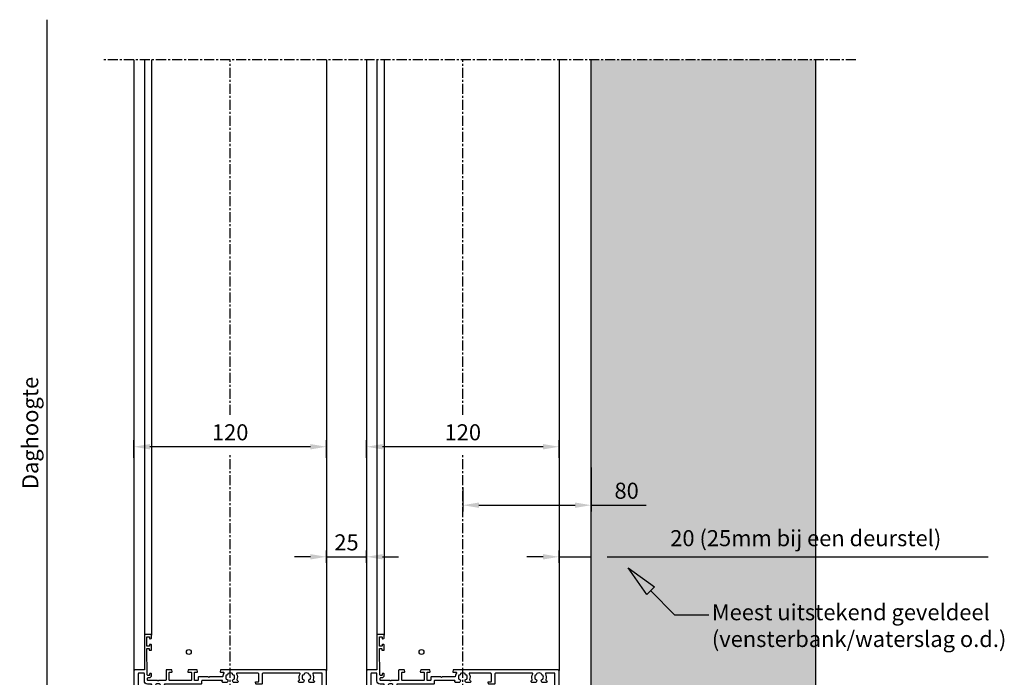
# Model space of a CAD drawing. Units: millimetres. Extents: x -9666 to 15000, y -598 to 7225.
# Drawn here: x -5856 to -5242, y 115 to 525 of the extents above; entities that cross this region are included whole.
import ezdxf
from ezdxf import colors
from ezdxf.entities.mleader import LeaderData, LeaderLine
from ezdxf.math import Vec2, Vec3

# ---------------------------------------------------------------- set-up
doc = ezdxf.new("R2010")
doc.units = ezdxf.units.MM
doc.header["$LTSCALE"] = 5
doc.linetypes.add('CENTER', pattern=[2, 1.25, -0.25, 0.25, -0.25])
doc.layers.get('Defpoints').update_dxf_attribs({"lineweight": 25})
for name, color, linetype in [('018ARC', 5, 'Continuous'), ('025CENTER', 1, 'CENTER'), ('025TX_NL', 7, 'Continuous'), ('HATCH_WAND', 7, 'Continuous')]:
    doc.layers.add(name, color=color, linetype=linetype)
doc.layers.add('Constraint', color=125, linetype='Continuous', plot=False, transparency=0.5)
doc.styles.add('ADESK1', font='romans')
doc.dimstyles.new('SALCO', dxfattribs={"dimscale": 0, "dimtxt": 2.5, "dimasz": 2.5, "dimexe": 1, "dimexo": 1, "dimgap": 1, "dimtad": 1, "dimdec": 3, "dimzin": 9, "dimdsep": 46, "dimtxsty": 'ADESK1', "dimcen": 2.5, "dimclrd": 256, "dimclre": 256, "dimclrt": 7, "dimadec": 0, "dimazin": 0, "dimtfac": 1, "dimtdec": 3, "dimtmove": 0, "dimatfit": 3, "dimfxl": 1, "dimtvp": 1, "dimtolj": 1, "dimtzin": 0, "dimarcsym": 0})

# ---------------------------------------------------------------- blocks, each defined once
blk = doc.blocks.new('*D257')
at = {"layer": '025TX_NL', "lineweight": -2, "transparency": 16777216}
for p, q in [((-5838.97, 10), (-5838.97, 525)), ((-5809, 0), (-5842.97, 0))]:
    blk.add_line(p, q, dxfattribs=at)
at = {"layer": '025TX_NL', "transparency": 16777216}
blk.add_solid([(-5840.63, 10), (-5837.3, 10), (-5838.97, 0)], dxfattribs=at)
at = {"layer": 'Defpoints', "color": 0, "transparency": 16777216}
for p in [(-5838.97, 525), (-5795, 525), (-5805, 0)]:
    blk.add_point(p, dxfattribs=at)
at = {"layer": '025TX_NL', "color": 7, "transparency": 16777216, "insert": (-5849.63, 267.5), "char_height": 10, "attachment_point": 5, "rotation": 90, "style": 'ADESK1'}
blk.add_mtext('\\A1;Daghoogte', dxfattribs=at)
blk = doc.blocks.new('_None')
blk = doc.blocks.new('*D260')
at = {"lineweight": -2, "transparency": 16777216}
for p, q in [((-5530, 190.32), (-5540, 190.32)), ((-5520, 186.54), (-5520, 194.32)), ((-5520, 190.32), (-5500, 190.32)), ((-5500, 186.54), (-5500, 194.32)), ((-5490, 190.32), (-5252.48, 190.32))]:
    blk.add_line(p, q, dxfattribs=at)
at = {"transparency": 16777216}
for points in [[(-5530, 191.99), (-5530, 188.66), (-5520, 190.32)], [(-5490, 191.99), (-5490, 188.66), (-5500, 190.32)]]:
    blk.add_solid(points, dxfattribs=at)
at = {"layer": 'Defpoints', "color": 0, "transparency": 16777216}
for p in [(-5500, 190.32), (-5520, 182.54), (-5500, 182.54)]:
    blk.add_point(p, dxfattribs=at)
at = {"color": 7, "transparency": 16777216, "insert": (-5366.24, 201.94), "char_height": 10, "attachment_point": 5, "style": 'ADESK1'}
blk.add_mtext('\\A1;20 (25mm bij een deurstel)', dxfattribs=at)
blk = doc.blocks.new('*D261')
at = {"lineweight": -2, "transparency": 16777216}
for p, q in [((-5500, 246), (-5500, 218.5)), ((-5580, 233.5), (-5580, 218.5)), ((-5570, 222.5), (-5510, 222.5)), ((-5500, 222.5), (-5465.81, 222.5))]:
    blk.add_line(p, q, dxfattribs=at)
at = {"transparency": 16777216}
for points in [[(-5570, 224.17), (-5570, 220.83), (-5580, 222.5)], [(-5510, 224.17), (-5510, 220.83), (-5500, 222.5)]]:
    blk.add_solid(points, dxfattribs=at)
at = {"layer": 'Defpoints', "color": 0, "transparency": 16777216}
for p in [(-5500, 250), (-5580, 237.5), (-5500, 222.5)]:
    blk.add_point(p, dxfattribs=at)
at = {"color": 7, "transparency": 16777216, "insert": (-5477.9, 231.5), "char_height": 10, "attachment_point": 5, "style": 'ADESK1'}
blk.add_mtext('\\A1;80', dxfattribs=at)
blk = doc.blocks.new('*D262')
at = {"lineweight": -2, "transparency": 16777216}
for p, q in [((-5640, 251.94), (-5640, 262.91)), ((-5530, 258.91), (-5630, 258.91)), ((-5520, 251.94), (-5520, 262.91))]:
    blk.add_line(p, q, dxfattribs=at)
at = {"transparency": 16777216}
for points in [[(-5630, 260.57), (-5630, 257.24), (-5640, 258.91)], [(-5530, 260.57), (-5530, 257.24), (-5520, 258.91)]]:
    blk.add_solid(points, dxfattribs=at)
at = {"layer": 'Defpoints', "color": 0, "transparency": 16777216}
for p in [(-5640, 258.91), (-5640, 247.94), (-5520, 247.94)]:
    blk.add_point(p, dxfattribs=at)
at = {"color": 7, "transparency": 16777216, "insert": (-5580, 267.91), "char_height": 10, "attachment_point": 5, "style": 'ADESK1'}
blk.add_mtext('\\A1;120', dxfattribs=at)
blk = doc.blocks.new('*D265')
at = {"lineweight": -2, "transparency": 16777216}
for p, q in [((-5785, 251.94), (-5785, 262.91)), ((-5675, 258.91), (-5775, 258.91)), ((-5665, 251.94), (-5665, 262.91))]:
    blk.add_line(p, q, dxfattribs=at)
at = {"transparency": 16777216}
for points in [[(-5775, 260.57), (-5775, 257.24), (-5785, 258.91)], [(-5675, 260.57), (-5675, 257.24), (-5665, 258.91)]]:
    blk.add_solid(points, dxfattribs=at)
at = {"layer": 'Defpoints', "color": 0, "transparency": 16777216}
for p in [(-5785, 258.91), (-5785, 247.94), (-5665, 247.94)]:
    blk.add_point(p, dxfattribs=at)
at = {"color": 7, "transparency": 16777216, "insert": (-5725, 267.91), "char_height": 10, "attachment_point": 5, "style": 'ADESK1'}
blk.add_mtext('\\A1;120', dxfattribs=at)
blk = doc.blocks.new('*D253')
at = {"lineweight": -2, "transparency": 16777216}
for p, q in [((-5675, 190.32), (-5685, 190.32)), ((-5665, 186.54), (-5665, 194.32)), ((-5665, 190.32), (-5640, 190.32)), ((-5640, 186.54), (-5640, 194.32)), ((-5630, 190.32), (-5620, 190.32))]:
    blk.add_line(p, q, dxfattribs=at)
at = {"transparency": 16777216}
for points in [[(-5675, 191.99), (-5675, 188.66), (-5665, 190.32)], [(-5630, 191.99), (-5630, 188.66), (-5640, 190.32)]]:
    blk.add_solid(points, dxfattribs=at)
at = {"layer": 'Defpoints', "color": 0, "transparency": 16777216}
for p in [(-5640, 190.32), (-5665, 182.54), (-5640, 182.54)]:
    blk.add_point(p, dxfattribs=at)
at = {"color": 7, "transparency": 16777216, "insert": (-5652.5, 199.32), "char_height": 10, "attachment_point": 5, "style": 'ADESK1'}
blk.add_mtext('\\A1;25', dxfattribs=at)
blk = doc.blocks.new('spg120 buitenkoker 120x105')
for points in [[(103.88, 66.29, 0.492773), (103.5, 66), (103.5, 64.44, -0.584825), (102.74, 64.02, 0.114222), (100.73, 64.68, -0.387795), (100.5, 64.93), (100.5, 72.78), (100.2, 73.3), (100.5, 73.82), (100.5, 79.5, 0.414214), (100, 80), (98.7, 80, -0.414214), (98.2, 80.5), (98.2, 81.8, -0.414214), (98.7, 82.3), (103.2, 82.3, -0.414214), (103.5, 82), (103.5, 80.6, 0.492773), (103.88, 80.31), (104.78, 80.55, 0.339788), (105, 80.84), (105, 85.96, 0.339788), (104.78, 86.25), (103.88, 86.49, 0.492773), (103.5, 86.2), (103.5, 84.6, -0.414214), (103, 84.1), (98.7, 84.1, -0.414214), (98.2, 84.6), (98.2, 97.5, -0.414214), (98.7, 98), (103, 98, -0.414214), (103.5, 97.5), (103.5, 96.4, 0.492773), (103.88, 96.11), (104.78, 96.35, 0.339788), (105, 96.64), (105, 99.5, 0.414214), (104.5, 100), (98.7, 100, -0.414214), (98.2, 100.5), (98.2, 104.7), (97.9, 105), (98.2, 105.3), (98.2, 111, -0.414214), (98.7, 111.5), (99.6, 111.5, -0.414214), (100.1, 111), (100.1, 110.3, 0.414214), (101.4, 109), (102.3, 109, 0.414214), (102.6, 109.3), (102.6, 109.91, 0.419186), (102.29, 110.21), (101.71, 110.2, -0.419186), (101.4, 110.5), (101.4, 111.4, -0.408834), (101.69, 111.7), (117.99, 112, -0.419614), (118.3, 111.7), (118.3, 110.8, -0.409421), (118, 110.5), (117.4, 110.49, 0.409421), (117.1, 110.19), (117.1, 109.3, 0.414214), (117.4, 109), (120.31, 109, 0.33855), (120.6, 109.22), (120.79, 109.92, 0.494154), (120.5, 110.3), (119.9, 110.3, -0.414214), (119.6, 110.6), (119.6, 111.7, -0.414214), (119.9, 112), (125.2, 112, -0.414214), (125.5, 111.7), (125.5, 110.6, -0.414214), (125.2, 110.3), (124.6, 110.3, 0.494154), (124.31, 109.92), (124.5, 109.22, 0.360878), (124.81, 109), (126.5, 109, 0.414214), (127, 109.5), (127, 113, 0.414214), (126.5, 113.5), (105, 113.5), (105, 119, 0.414214), (104, 120), (1, 120, 0.414214), (0, 119), (0, 1, 0.414214), (1, 0), (104, 0, 0.414214), (105, 1), (105, 65.76, 0.339788), (104.78, 66.05)], [(13.09, 9.23, -0.543689), (5.75, 11.02, 0.31881), (5.28, 11.35), (3, 11.35, 0.414214), (2.5, 10.85), (2.5, 2.75), (102.8, 2.75), (102.8, 8.32, 0.56735), (102.43, 8.54, -0.212872), (98.78, 8.27, 0.290505), (98.51, 8.21), (97.95, 7.65, -0.668179), (97.1, 8), (97.1, 10.51, -0.267949), (97.22, 10.72), (97.6, 10.94, -0.575004), (99.1, 10.08, 0.234611), (101.5, 10.08, -0.438711), (102.59, 11.07, 0.286411), (102.59, 13.93, -0.438711), (101.5, 14.92, 0.234611), (99.1, 14.92, -0.575004), (97.6, 14.06), (97.22, 14.28, -0.267949), (97.1, 14.49), (97.1, 17, -0.668179), (97.95, 17.35), (98.51, 16.79, 0.290505), (98.78, 16.73, -0.212872), (102.43, 16.46, 0.56735), (102.8, 16.68), (102.8, 39.5, 0.414214), (102.3, 40), (96.5, 40, -0.414214), (96, 40.5), (96, 43.66, -0.339788), (96.22, 43.95), (97.12, 44.19, -0.492773), (97.5, 43.9), (97.5, 42.5, 0.414214), (97.8, 42.2), (102.3, 42.2, 0.414214), (102.8, 42.7), (102.8, 55.82, 0.56735), (102.43, 56.04, -0.212872), (98.78, 55.77, 0.290505), (98.51, 55.71), (97.95, 55.15, -0.668179), (97.1, 55.5), (97.1, 58.01, -0.267949), (97.22, 58.22), (97.6, 58.44, -0.575004), (99.1, 57.58, 0.234611), (101.5, 57.58, -0.438711), (102.59, 58.57, 0.286411), (102.59, 61.43, -0.438711), (101.5, 62.42, 0.234611), (99.1, 62.42, -0.575004), (97.6, 61.56), (97.22, 61.78, -0.267949), (97.1, 61.99), (97.1, 64.5, -0.618034), (97.9, 64.9, 0.618034), (98.3, 65.1), (98.3, 77.3, 0.414214), (97.8, 77.8), (96.5, 77.8, -0.414214), (96, 78.3), (96, 100.82, 0.56735), (95.63, 101.04, -0.212872), (91.98, 100.77, 0.290505), (91.71, 100.71), (91.15, 100.15, -0.668179), (90.3, 100.5), (90.3, 103.01, -0.267949), (90.43, 103.22), (90.8, 103.44, -0.575004), (92.3, 102.58, 0.234611), (94.7, 102.58, -0.438711), (95.79, 103.57, 0.286411), (95.79, 106.43, -0.438711), (94.7, 107.42, 0.234611), (92.3, 107.42, -0.575004), (90.8, 106.56), (90.43, 106.78, -0.267949), (90.3, 106.99), (90.3, 109.5, -0.668179), (91.15, 109.85), (91.71, 109.29, 0.290505), (91.98, 109.23, -0.212872), (95.63, 108.96, 0.56735), (96, 109.18), (96, 111.5, -0.414214), (98, 113.5), (102.55, 113.5, 0.414214), (102.8, 113.75), (102.8, 117, 0.414214), (102.55, 117.25), (2.75, 117.25, 0.414214), (2.5, 117), (2.5, 106.65, 0.414214), (3, 106.15), (5.28, 106.15, 0.31881), (5.75, 106.49, -0.543689), (13.09, 108.27, -0.501863), (12.9, 106.68), (12.7, 106.56, -0.575004), (11.2, 107.42, 0.234611), (8.8, 107.42, -0.438711), (7.71, 106.43, 0.286411), (7.71, 103.57, -0.438711), (8.8, 102.58, 0.234611), (11.2, 102.58, -0.575004), (12.7, 103.44), (12.9, 103.32, -0.501863), (13.09, 101.73, -0.543689), (5.75, 103.52, 0.31881), (5.28, 103.85), (3, 103.85, 0.414214), (2.5, 103.35), (2.5, 61.65, 0.414214), (3, 61.15), (5.28, 61.15, 0.31881), (5.75, 61.49, -0.543689), (13.09, 63.27, -0.501863), (12.9, 61.68), (12.7, 61.56, -0.575004), (11.2, 62.42, 0.234611), (8.8, 62.42, -0.438711), (7.71, 61.43, 0.286411), (7.71, 58.57, -0.438711), (8.8, 57.58, 0.234611), (11.2, 57.58, -0.575004), (12.7, 58.44), (12.9, 58.32, -0.501863), (13.09, 56.73, -0.543689), (5.75, 58.52, 0.31881), (5.28, 58.85), (3, 58.85, 0.414214), (2.5, 58.35), (2.5, 14.15, 0.414214), (3, 13.65), (5.28, 13.65, 0.31881), (5.75, 13.99, -0.543689), (13.09, 15.77, -0.501863), (12.9, 14.18), (12.7, 14.06, -0.575004), (11.2, 14.92, 0.234611), (8.8, 14.92, -0.438711), (7.71, 13.93, 0.286411), (7.71, 11.07, -0.438711), (8.8, 10.08, 0.234611), (11.2, 10.08, -0.575004), (12.7, 10.94), (12.9, 10.82, -0.501863)]]:
    blk.add_lwpolyline(points, format="xyb", close=True)
at = {"layer": 'Constraint'}
blk.add_circle((116, 85.75), 1.5, dxfattribs=at)
blk = doc.blocks.new('_ClosedBlank')
at = {"color": 0, "linetype": 'ByBlock', "lineweight": -2}
for p, q in [((-1, 0.167), (0, 0)), ((-1, 0.167), (-1, -0.167)), ((0, 0), (-1, -0.167))]:
    blk.add_line(p, q, dxfattribs=at)

msp = doc.modelspace()

# ---------------------------------------------------------------- hatches: boundary and pattern name
at = {"layer": 'HATCH_WAND', "true_color": 0xe8e8e8}
h = msp.add_hatch(color=254, dxfattribs=at)
h.dxf.hatch_style = 1
h.paths.add_polyline_path([(-5360, 500), (-5500, 500), (-5500, 0), (-5360, 0)])

# ---------------------------------------------------------------- linework, layer by layer
for p, q in [((-5500, 0), (-5500, 500)), ((-5360, 0), (-5360, 500))]:
    msp.add_line(p, q)
at = {"layer": '018ARC'}
for p, q in [((-5785, 500), (-5785, 119.5)), ((-5778.5, 500), (-5778.5, 141.5)), ((-5774, 500), (-5774, 141.5)), ((-5665, 500), (-5665, 119.5)), ((-5640, 500), (-5640, 119.5)), ((-5633.5, 500), (-5633.5, 141.5)), ((-5629, 500), (-5629, 141.5)), ((-5520, 500), (-5520, 119.5))]:
    msp.add_line(p, q, dxfattribs=at)
at = {"layer": '025CENTER'}
for p, q in [((-5335, 500), (-5805, 500)), ((-5725, 278.8004), (-5725, 500)), ((-5580, 278.8004), (-5580, 500)), ((-5725, -25), (-5725, 254.8369)), ((-5580, -25), (-5580, 254.8369))]:
    msp.add_line(p, q, dxfattribs=at)

# ---------------------------------------------------------------- block references
at = {"rotation": 90}
for p in [(-5665, 15), (-5520, 15)]:
    msp.add_blockref('spg120 buitenkoker 120x105', p, dxfattribs=at)

# ---------------------------------------------------------------- dimensions: what is measured, and where the dimension line sits
for base, p1, p2, picture, middle in [((-5785, 258.9076), (-5665, 247.9397), (-5785, 247.9397), '*D265', (-5725, 267.9076)), ((-5640, 258.9076), (-5520, 247.9397), (-5640, 247.9397), '*D262', (-5580, 267.9076)), ((-5640, 190.3235), (-5665, 182.5392), (-5640, 182.5392), '*D253', (-5652.5, 199.3235))]:
    dim = msp.add_linear_dim(base=base, p1=p1, p2=p2, dimstyle='SALCO', override={"dimscale": 4})
    dim.commit()
    dim.dimension.update_dxf_attribs({"geometry": picture, "text_midpoint": middle})
dim = msp.add_linear_dim(base=(-5500, 222.4988), p1=(-5580, 237.5), p2=(-5500, 250), dimstyle='SALCO', override={"dimscale": 4})
dim.commit()
dim.dimension.update_dxf_attribs({"geometry": '*D261', "text_midpoint": (-5477.9048, 222.4988), "dimtype": 160})
dim = msp.add_linear_dim(base=(-5500, 190.3235), p1=(-5520, 182.5392), p2=(-5500, 182.5392), text='<> (25mm bij een deurstel)', dimstyle='SALCO', override={"dimscale": 4})
dim.commit()
dim.dimension.update_dxf_attribs({"geometry": '*D260', "text_midpoint": (-5366.2381, 201.9426)})
at = {"layer": '025TX_NL'}
dim = msp.add_linear_dim(base=(-5838.9679, 525), p1=(-5805, 0), p2=(-5795, 525), angle=90, text='Daghoogte', dimstyle='SALCO', override={"dimscale": 4, "dimblk2": 'None', "dimsah": 1, "dimse2": 1}, dxfattribs=at)
dim.commit()
dim.dimension.update_dxf_attribs({"geometry": '*D257', "text_midpoint": (-5849.6346, 267.5)})

# ---------------------------------------------------------------- leaders
ml = msp.add_multileader_mtext('Standard', dxfattribs=at)
ml.set_content('Meest uitstekend geveldeel\\P(vensterbank/waterslag o.d.)', color=256, style='ADESK1')
ml.set_leader_properties()
ml.set_arrow_properties(name='CLOSEDBLANK')
ml.build(insert=Vec2(0, 0))
ml.multileader.update_dxf_attribs({"dogleg_length": 0.36, "arrow_head_size": 20})
ctx = ml.context
ctx.base_point, ctx.char_height, ctx.arrow_head_size, ctx.plane_origin = Vec3(-5426.764, 154.1291), 10, 20, Vec3(-5438.0558, 154.4695)
notes = []
notes.append((ctx, [(0, (1, 1, 0), (-5447.9912, 154.1291), (1, 0), 21.2272, [(0, [(-5476.9644, 183.4497)], 0, [])])]))
ctx.mtext.insert, ctx.mtext.flow_direction = Vec3(-5424.764, 160.7958), 5
for ctx, leaders in notes:
    for number, flags, end, landing, length, lines in leaders:
        leader = LeaderData()
        leader.index, (leader.has_last_leader_line, leader.has_dogleg_vector, leader.attachment_direction) = number, flags
        leader.last_leader_point, leader.dogleg_vector, leader.dogleg_length = Vec3(end), Vec3(landing), length
        for number, points, colour, breaks in lines:
            line = LeaderLine()
            line.index, line.vertices, line.color, line.breaks = number, Vec3.list(points), colors.encode_raw_color(colour), breaks
            leader.lines.append(line)
        ctx.leaders.append(leader)

doc.saveas('drawing.dxf')
